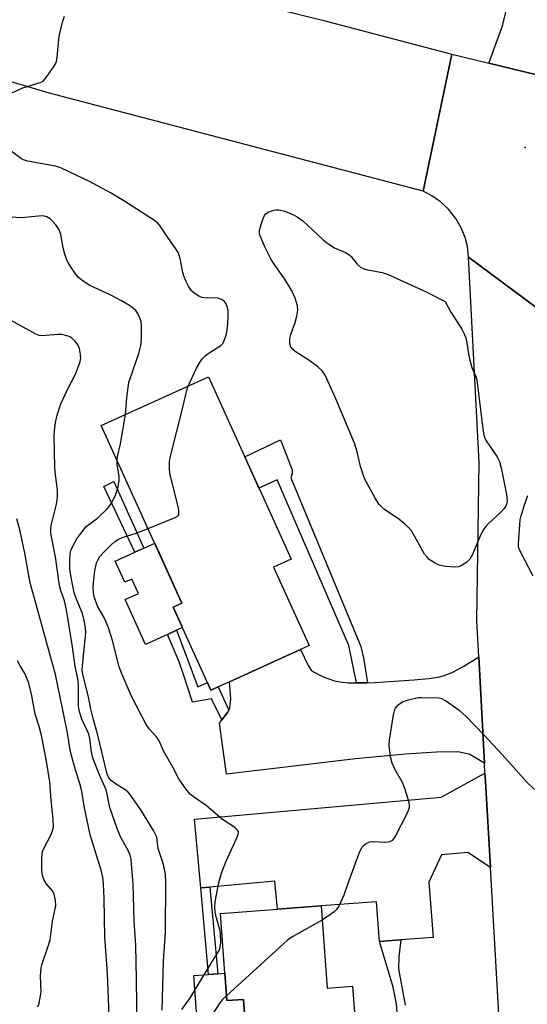
# Model space of a CAD drawing. Units: inches. Extents: x 1273762 to 1279762, y 497453 to 501453.
# Drawn here: x 1275724 to 1275861, y 498245 to 498511 of the extents above; entities that cross this region are included whole.
import ezdxf

# ---------------------------------------------------------------- set-up
doc = ezdxf.new("R2010")
doc.units = ezdxf.units.IN
doc.header["$MEASUREMENT"] = 0
for name, color, linetype in [('BLDG-Footprint', 5, 'Continuous'), ('CULTRL-Pad', 6, 'Continuous'), ('ELEV-Spot Elevation', 7, 'Continuous'), ('TRANS-Driveway', 251, 'Continuous'), ('TRANS-Non Street Sidewalk', 7, 'Continuous'), ('TRANS-Road', 130, 'Continuous'), ('Undefined', 1, 'Continuous')]:
    doc.layers.add(name, color=color, linetype=linetype)

msp = doc.modelspace()

# ---------------------------------------------------------------- linework, layer by layer
at = {"layer": 'BLDG-Footprint'}
for points, elevation in [([(1275780.78, 498332.51), (1275775.8, 498330.25), (1275765.62, 498352.67), (1275767.96, 498353.73), (1275746.18, 498401.74), (1275775.14, 498414.88), (1275788.28, 498385.92), (1275789.89, 498382.36), (1275797.47, 498365.65), (1275792.71, 498363.48), (1275802.33, 498342.29), (1275799.94, 498341.21)], 385.26), ([(1275805.53, 498271.98), (1275807.18, 498249.76), (1275814.07, 498250.27), (1275815.56, 498230.3), (1275816.22, 498221.41), (1275818.05, 498196.84), (1275788.47, 498194.63), (1275786.7, 498218.42), (1275784.59, 498246.72), (1275780.12, 498246.39), (1275779.57, 498253.77), (1275778.37, 498269.96), (1275793.74, 498271.1)], 383.67)]:
    msp.add_lwpolyline(points, close=True, dxfattribs=dict(at, elevation=elevation))
at = {"layer": 'CULTRL-Pad'}
for points in [[(1275760.6, 498369.95), (1275767.96, 498353.73), (1275765.62, 498352.67), (1275768.13, 498347.15), (1275766.53, 498346.43), (1275764.01, 498345.28), (1275758.11, 498342.6), (1275752.62, 498354.69), (1275756.23, 498356.33), (1275754.46, 498360.23), (1275752.55, 498359.37), (1275749.94, 498365.12), (1275755.27, 498367.54), (1275757.69, 498368.64)], [(1275779.57, 498253.77), (1275780.12, 498246.39), (1275784.59, 498246.72), (1275786.7, 498218.42), (1275773.79, 498217.46), (1275771.13, 498253.14), (1275775.12, 498253.43), (1275777.62, 498253.62)]]:
    msp.add_lwpolyline(points, close=True, dxfattribs=at)
at = {"layer": 'ELEV-Spot Elevation'}
msp.add_point((1275860.7, 498476.8, 384.88), dxfattribs=at)
at = {"layer": 'TRANS-Driveway'}
for points in [[(1275815.09, 498332.2), (1275816.09, 498332.21), (1275818.09, 498332.26), (1275820.09, 498332.32), (1275830.62, 498333.05), (1275834.64, 498333.41), (1275837.61, 498333.88), (1275839.35, 498334.34), (1275841.3, 498335.18), (1275844.06, 498336.71), (1275848.14, 498339.27), (1275849.66, 498310.56), (1275845.52, 498312.93), (1275842.5, 498313.58), (1275836.74, 498313.45), (1275828.31, 498312.95), (1275814.85, 498311.73), (1275779.96, 498307.55), (1275778.11, 498321.36), (1275778.74, 498322.19), (1275780.27, 498324.18), (1275780.6, 498324.81), (1275780.93, 498325.44), (1275781.13, 498327.93), (1275780.78, 498332.51), (1275799.94, 498341.21), (1275802.02, 498336.91), (1275802.88, 498335.68), (1275803.65, 498335.08), (1275806.14, 498333.84), (1275809.2, 498332.77), (1275811.24, 498332.37), (1275812.95, 498332.24), (1275814.09, 498332.19)], [(1275851.27, 498282.32), (1275845.18, 498286.38), (1275838.08, 498285.75), (1275834.69, 498278.34), (1275835.8, 498263.44), (1275827.06, 498262.79), (1275821.31, 498262.36), (1275820.52, 498273.09), (1275805.53, 498271.98), (1275793.74, 498271.1), (1275793.06, 498278.63), (1275775.53, 498277.06), (1275773.03, 498276.84), (1275771.37, 498295.36), (1275838.01, 498301.32), (1275849.81, 498307.8), (1275849.93, 498305.58)]]:
    msp.add_lwpolyline(points, close=True, dxfattribs=at)
at = {"layer": 'TRANS-Non Street Sidewalk'}
for points in [[(1275818.09, 498332.26), (1275816.09, 498332.21), (1275815.09, 498332.2), (1275813.06, 498342.34), (1275793.65, 498387.06), (1275788.77, 498384.84), (1275788.28, 498385.92), (1275784.93, 498393.3), (1275794.57, 498397.86), (1275797.72, 498389.75), (1275797.72, 498388.8), (1275797.39, 498387.59), (1275816.29, 498342.03), (1275817.02, 498338.96)], [(1275757.69, 498368.64), (1275755.27, 498367.54), (1275746.89, 498385.29), (1275749.55, 498386.59)], [(1275780.6, 498324.81), (1275780.27, 498324.18), (1275778.74, 498322.19), (1275775.9, 498327.89), (1275770.83, 498326.97), (1275768.41, 498334.46), (1275767.18, 498337.89), (1275764.01, 498345.28), (1275766.53, 498346.43), (1275772.22, 498331.12), (1275774.86, 498332.32), (1275775.8, 498330.25), (1275777.73, 498331.13)], [(1275773.03, 498276.84), (1275775.53, 498277.06), (1275777.62, 498253.62), (1275775.12, 498253.43)]]:
    msp.add_lwpolyline(points, close=True, dxfattribs=at)
msp.add_lwpolyline([(1275826.09, 498243.11), (1275825.93, 498245.56), (1275825.01, 498250.01), (1275821.31, 498262.36), (1275827.06, 498262.79), (1275826.51, 498258.23), (1275826.42, 498255.01), (1275828.29, 498245.19)], dxfattribs=at)
at = {"layer": 'TRANS-Road'}
for points in [[(1275433.52, 498621.57), (1275468.67, 498610.74), (1275481.2, 498606.96), (1275494.27, 498603.03), (1275536.98, 498590.17), (1275538.52, 498589.75), (1275555.49, 498585.13), (1275595.87, 498574.13), (1275651.73, 498557.72), (1275664.06, 498553.68), (1275664.43, 498553.56), (1275671.16, 498546.1), (1275674.4, 498544.32), (1275680.59, 498542.48), (1275735.29, 498528.82), (1275758.39, 498523.05), (1275805.95, 498511.21), (1275840.84, 498502.02), (1275833.12, 498465), (1275731.83, 498491.58), (1275424.12, 498583.2)], [(1275867.11, 498495.65), (1275850.88, 498499.59), (1275854.53, 498509.67), (1275855.94, 498515.14), (1275856.89, 498518.8), (1275859.51, 498529.02), (1275860.49, 498531.44), (1275853.64, 498533.67), (1275859, 498549.16), (1275868.38, 498546.77)], [(1275873.38, 498426.42), (1275845.4, 498447.2), (1275845.06, 498450.05), (1275844.44, 498452.49), (1275843.37, 498455.15), (1275841.94, 498457.64), (1275839.93, 498460.17), (1275837.84, 498462.13), (1275835.49, 498463.78), (1275833.12, 498465), (1275840.84, 498502.02), (1275850.88, 498499.59), (1275867.11, 498495.65)], [(1275865.17, 498098.1), (1275861.04, 498140.02), (1275859.18, 498160.57), (1275857.24, 498181.97), (1275854.76, 498222.1), (1275851.27, 498282.32), (1275849.93, 498305.58), (1275849.81, 498307.8), (1275849.66, 498310.56), (1275848.14, 498339.27), (1275847.62, 498348.93), (1275848.2, 498391.77), (1275845.4, 498447.2), (1275873.38, 498426.42)]]:
    msp.add_lwpolyline(points, dxfattribs=at)
at = {"layer": 'Undefined'}
for points, elevation in [([(1275716.81, 498489.21), (1275724.98, 498492.9), (1275729.95, 498494.49), (1275730.43, 498494.76), (1275731.05, 498495.35), (1275733.28, 498498.5), (1275733.73, 498499.26), (1275734.05, 498500.07), (1275734.25, 498501.23), (1275734.8, 498506.88), (1275735.69, 498510.67), (1275736.26, 498512.32)], 384), ([(1275769.67, 498412.4), (1275771.89, 498417.21), (1275772.75, 498418.76), (1275773.41, 498419.73), (1275774.17, 498420.5), (1275775.03, 498421.17), (1275778.49, 498423.36), (1275778.88, 498423.75), (1275779.3, 498424.46), (1275779.86, 498426.09), (1275780.18, 498427.48), (1275780.37, 498429.39), (1275780.46, 498431.37), (1275780.44, 498432.78), (1275780.29, 498433.59), (1275779.87, 498434.56), (1275779.44, 498435.2), (1275779.07, 498435.54), (1275778.64, 498435.8), (1275777.67, 498436.16), (1275776.85, 498436.24), (1275774.57, 498436.15), (1275773.35, 498436.34), (1275772.56, 498436.68), (1275771.8, 498437.12), (1275771.09, 498437.62), (1275770.48, 498438.2), (1275769.69, 498439.34), (1275769.06, 498440.59), (1275768.54, 498441.89), (1275768.24, 498443.05), (1275767.48, 498446.88), (1275767.24, 498447.73), (1275766.93, 498448.46), (1275766.33, 498449.41), (1275764.13, 498452.47), (1275762.01, 498455.77), (1275761.46, 498456.38), (1275760.58, 498457.1), (1275752.23, 498462.41), (1275748.83, 498464.48), (1275742.97, 498467.61), (1275735.61, 498471.17), (1275734.67, 498471.53), (1275733.81, 498471.75), (1275726.23, 498473.16), (1275725.17, 498473.48), (1275724.58, 498473.76), (1275721.83, 498475.86)], 384), ([(1275752.7, 498404.69), (1275753.11, 498409.28), (1275753.65, 498413.31), (1275754.06, 498414.69), (1275756.31, 498421.22), (1275756.84, 498423.38), (1275756.99, 498425.05), (1275757.01, 498428.54), (1275756.92, 498429.69), (1275756.71, 498430.52), (1275756.1, 498431.84), (1275755.47, 498432.8), (1275754.9, 498433.35), (1275753.82, 498434.15), (1275751.63, 498435.45), (1275748.71, 498436.96), (1275743.12, 498439.52), (1275741, 498440.89), (1275739.94, 498441.8), (1275739.23, 498442.71), (1275737.76, 498444.86), (1275737.15, 498445.84), (1275736.76, 498446.62), (1275736.3, 498448.02), (1275735.85, 498449.75), (1275735.24, 498453.35), (1275734.8, 498454.57), (1275733.91, 498455.91), (1275732.99, 498456.96), (1275732.39, 498457.52), (1275731.44, 498458.07), (1275730.37, 498458.33), (1275729.22, 498458.3), (1275725.43, 498457.9), (1275724.26, 498457.87), (1275721.06, 498458.12)], 382), ([(1275755.87, 498238.26), (1275755.69, 498252.15), (1275755.47, 498261.27), (1275755.03, 498267.95), (1275754.77, 498277.94), (1275754.37, 498283.24), (1275754.2, 498284.63), (1275753.93, 498285.71), (1275753.51, 498286.76), (1275751.32, 498290.66), (1275750.45, 498292.87), (1275748.52, 498298.53), (1275748.11, 498300.23), (1275747.77, 498302.17), (1275747.47, 498303.28), (1275745.71, 498307.35), (1275744.42, 498310.56), (1275743.84, 498312.2), (1275743.52, 498313.62), (1275743.06, 498317.08), (1275742.78, 498318.36), (1275742.4, 498319.31), (1275740.89, 498322.42), (1275740.24, 498324.38), (1275740.05, 498325.9), (1275739.99, 498331.67), (1275739.84, 498333.4), (1275739.13, 498336.62), (1275738.42, 498341.95), (1275736.79, 498351.93), (1275736.19, 498354.33), (1275735.22, 498357.18), (1275734.86, 498358.5), (1275733.84, 498366.23), (1275732.57, 498372.61), (1275732.53, 498373.67), (1275732.63, 498374.7), (1275734.1, 498380.5), (1275734.29, 498381.59), (1275734.38, 498382.68), (1275734.34, 498384.38), (1275733.77, 498388.4), (1275733.63, 498390.47), (1275733.47, 498398.85), (1275733.55, 498400.29), (1275733.81, 498402.53), (1275734.25, 498404.51), (1275735.26, 498407.6), (1275737.08, 498411.48), (1275739.23, 498415.57), (1275740.34, 498418.66), (1275740.6, 498419.81), (1275740.59, 498420.91), (1275740.31, 498422.53), (1275739.87, 498423.52), (1275739.01, 498424.61), (1275738.21, 498425.36), (1275737.51, 498425.75), (1275736.48, 498426.07), (1275735.41, 498426.28), (1275734.56, 498426.32), (1275730.07, 498425.92), (1275729.39, 498426.05), (1275728.46, 498426.41), (1275720.85, 498430.59)], 380), ([(1275758.79, 498373.95), (1275766.09, 498376.84), (1275766.78, 498377.24), (1275767.09, 498377.59), (1275767.16, 498377.8), (1275767.16, 498378.55), (1275767, 498379.39), (1275764.68, 498388.87), (1275764.56, 498390.02), (1275764.61, 498392.04), (1275764.85, 498393.49), (1275768.12, 498406.25), (1275769.27, 498411.25), (1275769.67, 498412.4)], 384), ([(1275750.46, 498392.3), (1275750.57, 498393.33), (1275751.34, 498396.8), (1275752.7, 498404.69)], 382), ([(1275762.64, 498243.78), (1275762.95, 498257.07), (1275763.54, 498264.79), (1275763.63, 498278.28), (1275763.5, 498280.58), (1275762.96, 498283.16), (1275761.56, 498287.51), (1275761.13, 498290.49), (1275760.84, 498291.3), (1275760.29, 498292.33), (1275756.89, 498297.89), (1275753.9, 498302.15), (1275753.31, 498302.77), (1275752.63, 498303.32), (1275749.76, 498305.16), (1275748.86, 498305.83), (1275748.22, 498306.55), (1275747.79, 498307.51), (1275745.2, 498318.05), (1275743.98, 498322.6), (1275743.38, 498325.13), (1275742.73, 498328.44), (1275741.15, 498334.47), (1275741.02, 498335.68), (1275741.05, 498336.86), (1275741.94, 498344.79), (1275741.99, 498345.93), (1275741.94, 498347.02), (1275741.63, 498348.71), (1275741.05, 498350.93), (1275739.45, 498354.85), (1275738.88, 498356.53), (1275737.91, 498361.22), (1275737.69, 498363.04), (1275737.64, 498365.94), (1275737.87, 498367.66), (1275738.29, 498368.74), (1275739.59, 498371.08), (1275740.87, 498372.96), (1275742.08, 498374.41), (1275742.81, 498375.03), (1275745.16, 498376.67), (1275748.03, 498379.48), (1275748.88, 498380.62), (1275749.9, 498382.67), (1275750.71, 498385.19), (1275750.99, 498386.93), (1275750.98, 498388.08), (1275750.5, 498391.11), (1275750.46, 498392.3)], 382), ([(1275862.83, 498361.01), (1275859.29, 498367.81), (1275858.9, 498368.88), (1275858.83, 498369.74), (1275859.36, 498376.25), (1275859.61, 498377.36), (1275860.6, 498380.61), (1275861.35, 498382.79)], 386), ([(1275748.47, 498237.66), (1275747.81, 498253.67), (1275747.17, 498263.53), (1275746.92, 498273.97), (1275746.75, 498277.91), (1275746.6, 498279.61), (1275746.13, 498281.66), (1275743.15, 498291.2), (1275741.52, 498298.92), (1275740.89, 498302.86), (1275740.56, 498304.44), (1275738.89, 498309.61), (1275737.85, 498313.61), (1275736.93, 498319.15), (1275733.83, 498334.5), (1275727, 498359.22), (1275726.59, 498361.18), (1275725.56, 498367.22), (1275724.23, 498373.2), (1275723.4, 498376.55)], 378), ([(1275767.89, 498244), (1275770.05, 498247), (1275775.72, 498256.32), (1275777.57, 498259.18), (1275777.98, 498259.89), (1275778.29, 498260.69), (1275778.45, 498262.12), (1275778.36, 498264.47), (1275778.16, 498265.6), (1275777.28, 498268.62), (1275776.95, 498270.24), (1275776.82, 498271.6), (1275776.97, 498273.05), (1275777.92, 498278.27), (1275778.66, 498280.82), (1275779.83, 498283.83), (1275782.86, 498290.53), (1275783.14, 498291.31), (1275783.21, 498291.8), (1275783.19, 498292.03), (1275782.97, 498292.44), (1275782.2, 498293.18), (1275778.88, 498295.27), (1275774.54, 498299.11), (1275771.36, 498301.22), (1275770.3, 498302.04), (1275769.71, 498302.65), (1275768.97, 498303.58), (1275767.09, 498306.25), (1275765.55, 498309.26), (1275763.1, 498313.64), (1275761.73, 498316.75), (1275761.12, 498317.63), (1275759.1, 498319.83), (1275758.27, 498320.96), (1275754.28, 498328.77), (1275751.75, 498334.66), (1275751.01, 498336.56), (1275749.23, 498343.65), (1275748.14, 498347.05), (1275747.04, 498349.65), (1275745.27, 498352.76), (1275744.35, 498355.14), (1275744.08, 498356.43), (1275743.99, 498358.08), (1275744.03, 498359.23), (1275744.39, 498362.51), (1275744.87, 498364.64), (1275745.2, 498365.39), (1275745.79, 498366.34), (1275746.76, 498367.44), (1275748.84, 498369.53), (1275749.73, 498370.3), (1275750.7, 498370.94), (1275751.85, 498371.48), (1275755.3, 498372.6), (1275758.79, 498373.95)], 384), ([(1275729.07, 498244.67), (1275729.38, 498245.74), (1275729.79, 498247.68), (1275729.93, 498248.8), (1275729.73, 498253), (1275729.94, 498255.23), (1275730.19, 498256.33), (1275731.73, 498260.81), (1275732.33, 498262.8), (1275732.99, 498267.81), (1275733.89, 498271.99), (1275733.83, 498273.44), (1275733.48, 498275.14), (1275732.94, 498276.1), (1275731.31, 498278.04), (1275730.75, 498278.88), (1275730.32, 498280.06), (1275730.11, 498281.73), (1275730.09, 498285.08), (1275730.32, 498286.64), (1275730.73, 498287.67), (1275732.62, 498291.23), (1275733.1, 498292.54), (1275733.23, 498293.36), (1275733.19, 498295.32), (1275732.62, 498300.62), (1275732.27, 498305.5), (1275731.37, 498311.02), (1275730.01, 498318), (1275729.37, 498320.39), (1275728.28, 498323.79), (1275727.42, 498328.7), (1275726.56, 498332.14), (1275726.1, 498333.52), (1275725.5, 498334.76), (1275724.13, 498337.01), (1275723.55, 498338.21)], 376), ([(1275863.22, 498303.45), (1275861.16, 498305.4), (1275854.44, 498312.84), (1275849.6, 498318.07), (1275844.66, 498323.19), (1275843.09, 498324.55), (1275839.19, 498327.34), (1275838.16, 498327.87), (1275837.33, 498328.05), (1275832.65, 498328.19), (1275831.77, 498328.14), (1275830.67, 498327.94), (1275829.02, 498327.52), (1275827.69, 498327.08), (1275826.95, 498326.67), (1275826.08, 498325.97), (1275825.57, 498325.35), (1275825.26, 498324.64), (1275825.02, 498323.54), (1275823.93, 498316.73), (1275823.83, 498315.26), (1275824.24, 498312.34), (1275824.64, 498310.63), (1275825.37, 498309.03), (1275827.44, 498305.39), (1275828.06, 498303.75), (1275829.07, 498300.66), (1275829.36, 498299.25), (1275829.31, 498298.5), (1275829.1, 498297.72), (1275828.61, 498296.64), (1275825.69, 498291.05), (1275825.08, 498290.05), (1275824.71, 498289.63), (1275824.07, 498289.26), (1275823.53, 498289.15), (1275822.67, 498289.12), (1275819.69, 498289.26), (1275818.55, 498289.14), (1275817.57, 498288.65), (1275816.92, 498288.13), (1275816.55, 498287.72), (1275816.12, 498286.97), (1275815.78, 498286.14), (1275812.68, 498277.73), (1275811.73, 498274.89), (1275810.36, 498271.94), (1275809.72, 498270.97), (1275809.1, 498270.39), (1275805.81, 498268.16)], 384), ([(1275805.81, 498268.16), (1275797.95, 498263.7), (1275796.47, 498262.73), (1275780.02, 498247.7)], 384), ([(1275780.02, 498247.7), (1275778.92, 498246.65), (1275778.17, 498245.75), (1275776.41, 498243.03)], 384)]:
    msp.add_lwpolyline(points, dxfattribs=dict(at, elevation=elevation))
at = {"layer": 'Undefined', "elevation": 386}
msp.add_lwpolyline([(1275841.75, 498363.47), (1275839.17, 498363.69), (1275837.48, 498364.01), (1275836.19, 498364.61), (1275834.77, 498365.56), (1275834.19, 498366.15), (1275833.51, 498367.02), (1275830.82, 498371.82), (1275829.92, 498373.25), (1275829.22, 498374.12), (1275828.15, 498375.11), (1275826.56, 498376.39), (1275822.67, 498379.01), (1275821.82, 498379.76), (1275821.27, 498380.39), (1275820.19, 498382.11), (1275817.25, 498387.46), (1275816.2, 498390.65), (1275815.27, 498394.66), (1275814.56, 498396.94), (1275809.53, 498408.93), (1275806.68, 498415.36), (1275805.87, 498416.47), (1275804.67, 498417.61), (1275802.27, 498419.38), (1275798.56, 498421.69), (1275797.9, 498422.23), (1275797.39, 498422.86), (1275797.09, 498423.88), (1275797.07, 498425.25), (1275797.35, 498426.34), (1275798.52, 498429.58), (1275798.95, 498431.25), (1275799.23, 498432.93), (1275799.14, 498434.02), (1275798.52, 498436.17), (1275797.54, 498438.31), (1275795.75, 498441.29), (1275792.84, 498445.33), (1275792.04, 498446.55), (1275790.36, 498449.98), (1275789.13, 498452.92), (1275788.92, 498453.72), (1275788.91, 498454.27), (1275789.06, 498455.12), (1275789.41, 498456.26), (1275789.9, 498457.67), (1275790.27, 498458.45), (1275790.59, 498458.89), (1275791.22, 498459.34), (1275792.74, 498459.89), (1275793.28, 498459.98), (1275794.1, 498459.96), (1275795.75, 498459.61), (1275798.11, 498458.64), (1275799.06, 498458.1), (1275800.6, 498456.99), (1275806.01, 498451.99), (1275807.33, 498450.87), (1275809.21, 498449.76), (1275812.11, 498448.5), (1275813.08, 498447.94), (1275813.68, 498447.34), (1275815.27, 498445.27), (1275816.18, 498444.49), (1275816.92, 498444.13), (1275817.69, 498443.89), (1275822.02, 498443.08), (1275823.7, 498442.56), (1275834.15, 498437.71), (1275839.06, 498435.27), (1275840.55, 498432.37), (1275843.59, 498427.72), (1275844.22, 498426.45), (1275844.61, 498425.39), (1275844.92, 498424.02), (1275845.32, 498421.12), (1275845.71, 498419.36), (1275846.29, 498417.42), (1275847.3, 498414.98), (1275847.59, 498414.03), (1275849.22, 498400.84), (1275849.54, 498399.14), (1275849.9, 498398.07), (1275850.27, 498397.3), (1275853.1, 498393.27), (1275853.76, 498392.01), (1275854.18, 498390.32), (1275855.59, 498383.09), (1275855.8, 498381.36), (1275855.59, 498380.34), (1275855.26, 498379.65), (1275854.94, 498379.2), (1275854.16, 498378.38), (1275850.74, 498375.29), (1275850, 498374.49), (1275849.4, 498373.65), (1275848.62, 498372.1), (1275846.45, 498366.88), (1275845.73, 498365.62), (1275844.87, 498364.83), (1275843.38, 498363.87), (1275842.58, 498363.55)], close=True, dxfattribs=at)

doc.saveas('drawing.dxf')
